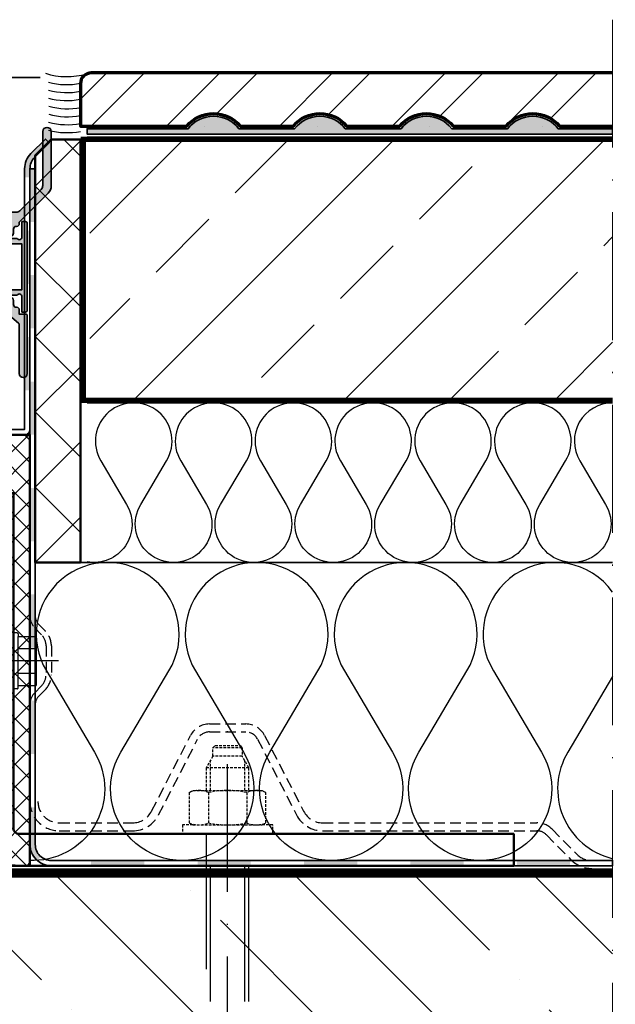
# Model space of a CAD drawing. Units: millimetres. Extents: x 119 to 19354, y 10449 to 12658.
# Drawn here: x 1686 to 1742, y 10625 to 10717 of the extents above; entities that cross this region are included whole.
import ezdxf

# ---------------------------------------------------------------- set-up
doc = ezdxf.new("R2010")
doc.units = ezdxf.units.MM
for name, pattern in [('ACAD_ISO02W100', [15, 12, -3]), ('ACAD_ISO10W100', [18, 12, -3, 0, -3]), ('VERDECKT', [0.375, 0.25, -0.125]), ('VERDECKTX2', [19.05, 12.7, -6.35])]:
    doc.linetypes.add(name, pattern=pattern)
for name, color, linetype, lineweight in [('2-0', 2, 'Continuous', 35), ('A-1', 9, 'Continuous', 70), ('S03_AL_Kontur', 255, 'Continuous', 35), ('S04_AL_Schraffur', 253, 'Continuous', 25), ('S07_Isolation_Kontur', 91, 'Continuous', 50), ('S08_Isolation_Schraffur', 103, 'Continuous', 25), ('S11_Stahl_Kontur', 62, 'Continuous', 50), ('S17_Verdeckt', 63, 'ACAD_ISO02W100', 25), ('S18_Mittellinie', 10, 'ACAD_ISO10W100', 25), ('S23_Konstruktion_025', 72, 'Continuous', 25), ('S32_Folie_Kontur', 2, 'Continuous', 35), ('S33_Folie_Schraffur', 52, 'Continuous', 25), ('S35_Dämmung_Kontur', 3, 'Continuous', 35), ('S36_Dämmung_Schraffur', 120, 'Continuous', 25)]:
    doc.layers.add(name, color=color, linetype=linetype, lineweight=lineweight)
doc.layers.add('ATTACHMT', color=7, linetype='Continuous')

# ---------------------------------------------------------------- blocks, each defined once
blk = doc.blocks.new('*U336')
at = {"layer": 'ATTACHMT', "color": 3, "linetype": 'VERDECKT', "ltscale": 8}
for points in [[(-1.5, 0, 0.414214), (4, -5.5), (17.78, -5.5, 0.280891), (22.67, -2.52), (30, 11.72, -0.280891), (32.22, 13.08), (39.05, 13.08, -0.280891), (41.27, 11.72), (48.6, -2.52, 0.280891), (53.49, -5.5), (93.77, -5.5, -0.200934), (95.56, -6.25), (100.17, -10.93, 0.200934), (104.09, -12.57)], [(0, 0, 0.414214), (4, -4), (17.78, -4, 0.280891), (21.34, -1.83), (28.67, 12.41, -0.280891), (32.22, 14.58), (39.05, 14.58, -0.280891), (42.6, 12.41), (49.93, -1.83, 0.280891), (53.49, -4), (93.77, -4, -0.200934), (96.62, -5.19), (101.24, -9.88, 0.200934), (104.09, -11.07)]]:
    blk.add_lwpolyline(points, format="xyb", dxfattribs=at)
blk = doc.blocks.new('*U337')
at = {"layer": 'ATTACHMT', "color": 2, "linetype": 'Continuous', "lineweight": -3}
for p, q in [((-11.42, 2.87), (-14.81, 2.87)), ((-14.81, -6.37), (-14.81, 2.87)), ((-11.42, 3.32), (-11.42, 2.87)), ((-11.42, 2.87), (-11.42, -6.37)), ((-11.24, 3.5), (-10.7, 3.5)), ((-10.52, 3.32), (-10.52, -6.82)), ((-11.42, 0.56), (-14.81, 0.56)), ((-1.6, 0), (0, 0)), ((-1.22, 0.65), (-0.42, -4.15)), ((0, 0), (10.46, 0)), ((0.38, 0.65), (1.18, -4.15)), ((1.98, 0.65), (2.21, -0.78)), ((10.46, 0), (11.48, -1.75)), ((-5.02, -1.75), (-5.54, -1.75)), ((-5.54, -1.75), (-5.02, -1.75)), ((0.61, -0.78), (1.93, -1.43)), ((1.93, -1.43), (2.21, -0.78)), ((2.21, -0.78), (11.48, -2.4)), ((11.48, -1.75), (11.48, -2.4)), ((-1.52, -3.5), (0.8, -3.5)), ((0.8, -3.5), (10.46, -3.5)), ((0.99, -3.05), (2.15, -2.4)), ((2.15, -2.4), (2.4, -3.5)), ((11.48, -2.4), (10.46, -3.5)), ((-11.42, -4.06), (-14.81, -4.06)), ((-11.42, -6.37), (-14.81, -6.37)), ((-11.42, -6.82), (-11.42, -6.37)), ((-11.24, -7), (-10.7, -7))]:
    blk.add_line(p, q, dxfattribs=at)
at = {"layer": 'ATTACHMT', "color": 2, "linetype": 'Continuous', "lineweight": -3, "flags": 128}
for points in [[(-11.24, 3.5, 0.414214), (-11.42, 3.32)], [(-10.52, 3.32, 0.414214), (-10.7, 3.5)], [(10.46, 0, 0.253781), (11.48, -2.4)], [(-11.42, -6.82, 0.414214), (-11.24, -7)], [(-10.7, -7, 0.414214), (-10.52, -6.82)]]:
    blk.add_lwpolyline(points, format="xyb", dxfattribs=at)
at = {"layer": 'S18_Mittellinie'}
blk.add_line((-18.97, -1.75), (15.48, -1.75), dxfattribs=at)
blk = doc.blocks.new('*U338')
at = {"layer": 'ATTACHMT', "color": 3, "linetype": 'VERDECKT', "lineweight": -3, "ltscale": 8}
for points in [[(0, 0, 0.194332), (0.56, -1.39), (1.9, -2.78, -0.194332), (3.03, -5.56), (3.03, -10.97, -0.194332), (1.9, -13.75), (0.56, -15.14, 0.194332), (0, -16.53), (0, -18.19)], [(-1, 0, 0.194332), (-0.16, -2.08), (1.18, -3.47, -0.194332), (2.03, -5.56), (2.03, -10.97, -0.194332), (1.18, -13.05), (-0.16, -14.44, 0.194332), (-1, -16.53), (-1, -18.19)]]:
    blk.add_lwpolyline(points, format="xyb", dxfattribs=at)
blk = doc.blocks.new('333480_s')
at = {"layer": 'S04_AL_Schraffur'}
for points in [[(6.42, -20.81, -0.221695), (6.6, -21.19), (6.6, -30.29, 1), (8.1, -30.29), (8.1, -30.29), (8.1, -19.44, 0.414214), (7.8, -19.14), (6.6, -19.14), (6.6, -18.34, 0.414215), (6.1, -17.84), (6, -17.84, -0.414214), (5.5, -17.34), (5.5, -16.54, 0.414214), (5, -16.04), (4.5, -16.04), (4.5, -16.58, -0.63707), (3.68, -16.97), (2.48, -15.96, -0.221695), (2.3, -15.58), (2.3, -10.7, -0.654648), (2.3, -9.78), (2.3, -4.84, 0.242687), (3.35, -2.8), (3.35, -2.54, -0.414214), (3.85, -2.04), (4, -2.04, -0.414214), (4.5, -2.54), (4.5, -4.44), (5, -4.44, 0.414214), (5.5, -3.94), (5.5, -3.14, -0.414214), (6, -2.64), (6.1, -2.64, 0.414214), (6.6, -2.14), (6.6, -1.84), (12.01, 3.58, 0.198912), (12.6, 4.99), (12.6, 15.16, 1), (11, 15.16), (11, 5.02, -0.198912), (10.71, 4.31), (6.69, 0.29, -0.198912), (5.98, 0), (-0.1, 0, 1), (-0.1, -0.5), (0.01, -0.5, -0.414214), (0.51, -1), (0.51, -1.5, 0.555973), (0.79, -1.67, -1.618713), (0.78, -3.92, 0.644486), (0.51, -4.15), (1, -5.72), (1, -14.34), (0.5, -14.34), (0.5, -15.84)], [(8.1, -2.04, 0.414214), (7.8, -1.74), (7.1, -1.74), (7.1, -4.64, -0.720759), (6.2, -4.94), (4, -4.94), (3.88, -4.74, 0.493145), (3.57, -4.7), (2.84, -5.43, 0.668179), (3.05, -5.94), (7.1, -5.94), (7.1, -14.54), (3.05, -14.54, 0.668179), (2.84, -15.05), (3.57, -15.78, 0.493145), (3.88, -15.74), (4, -15.54), (6.2, -15.54, -0.720759), (7.1, -15.84), (7.1, -18.74), (7.8, -18.74, 0.414214), (8.1, -18.44)]]:
    blk.add_hatch(color=256, dxfattribs=at).paths.add_polyline_path(points)
at = {"layer": 'S03_AL_Kontur'}
for points in [[(6.6, -18.34, 0.414214), (6.1, -17.84), (6, -17.84, -0.414214), (5.5, -17.34), (5.5, -16.54, 0.414214), (5, -16.04), (4.5, -16.04), (4.5, -16.58, -0.63707), (3.68, -16.97), (2.48, -15.96, -0.221695), (2.3, -15.58), (2.3, -10.7, -0.654648), (2.3, -9.78), (2.3, -4.84, 0.242687), (3.35, -2.8), (3.35, -2.54, -0.414214), (3.85, -2.04), (4, -2.04, -0.414214), (4.5, -2.54), (4.5, -4.44), (5, -4.44, 0.414214), (5.5, -3.94), (5.5, -3.14, -0.414214), (6, -2.64), (6.1, -2.64, 0.414214), (6.6, -2.14), (6.6, -1.84), (12.01, 3.58, 0.198912), (12.6, 4.99), (12.6, 15.16, 1), (11, 15.16), (11, 5.02, -0.198912), (10.71, 4.31), (6.69, 0.29, -0.198912), (5.98, 0), (-0.1, 0, 1), (-0.1, -0.5), (0.01, -0.5, -0.414214), (0.51, -1), (0.51, -1.5, 0.555973), (0.79, -1.67, -1.609432), (0.79, -3.93, 0.676725), (0.51, -4.16), (1, -5.72), (1, -14.34), (0.5, -14.34), (0.5, -15.84), (6.42, -20.81, -0.221695), (6.6, -21.19), (6.6, -30.29, 0.999999), (8.1, -30.29), (8.1, -19.44, 0.414214), (7.8, -19.14), (6.6, -19.14)], [(2.84, -15.05), (3.57, -15.78, 0.493145), (3.88, -15.74), (4, -15.54), (6.2, -15.54, -0.720759), (7.1, -15.84), (7.1, -18.74), (7.8, -18.74, 0.414214), (8.1, -18.44), (8.1, -2.04, 0.414214), (7.8, -1.74), (7.1, -1.74), (7.1, -4.64, -0.720759), (6.2, -4.94), (4, -4.94), (3.88, -4.74, 0.493145), (3.57, -4.7), (2.84, -5.43, 0.668179), (3.05, -5.94), (7.1, -5.94), (7.1, -14.54), (3.05, -14.54, 0.668179)]]:
    blk.add_lwpolyline(points, format="xyb", close=True, dxfattribs=at)
blk = doc.blocks.new('*U342')
at = {"layer": 'S33_Folie_Schraffur'}
h = blk.add_hatch(color=256, dxfattribs=at)
h.dxf.hatch_style = 2
h.paths.add_polyline_path([(182.1, 254.13), (182.1, 255.78, -0.198912), (182.98, 257.9), (185.72, 260.65), (185.01, 261.35), (182.27, 258.61, 0.198912), (181.1, 255.78), (181.1, 254.13)])
h = blk.add_hatch(color=256, dxfattribs=at)
h.dxf.hatch_style = 2
h.paths.add_polyline_path([(182.1, 234.13), (182.1, 244.13), (181.1, 244.13), (181.1, 234.13)])
h = blk.add_hatch(color=256, dxfattribs=at)
h.dxf.hatch_style = 2
h.paths.add_polyline_path([(182.1, 214.13), (182.1, 224.13), (181.1, 224.13), (181.1, 214.13)])
at = {"color": 0, "linetype": 'ByBlock', "lineweight": -2, "flags": 128}
blk.add_lwpolyline([(63, 205.78), (181.1, 205.78, 0.414214), (182.1, 206.78), (182.1, 255.78, -0.198912), (182.98, 257.9), (185.72, 260.65), (185.01, 261.35), (182.27, 258.61, 0.198912), (181.1, 255.78), (181.1, 206.78), (63, 206.78, 0.414214)], format="xyb", dxfattribs=at)
blk = doc.blocks.new('*U343')
at = {"layer": 'S33_Folie_Schraffur'}
h = blk.add_hatch(color=256, dxfattribs=at)
h.dxf.hatch_style = 2
h.paths.add_polyline_path([(0, 0), (0, -10), (1, -10), (1, 0)])
h = blk.add_hatch(color=256, dxfattribs=at)
h.dxf.hatch_style = 2
h.paths.add_polyline_path([(0, -20), (0, -30), (1, -30), (1, -20)])
h = blk.add_hatch(color=256, dxfattribs=at)
h.dxf.hatch_style = 2
h.paths.add_polyline_path([(0, -40), (0, -50), (1, -50), (1, -40)])
h = blk.add_hatch(color=256, dxfattribs=at)
h.dxf.hatch_style = 2
h.paths.add_polyline_path([(0, -60), (0, -70), (1, -70), (1, -60)])
h = blk.add_hatch(color=256, dxfattribs=at)
h.dxf.hatch_style = 2
h.paths.add_polyline_path([(0, -80), (0, -90), (1, -90), (1, -80)])
h = blk.add_hatch(color=256, dxfattribs=at)
h.dxf.hatch_style = 2
h.paths.add_polyline_path([(0, -100), (0, -110), (1, -110), (1, -100)])
h = blk.add_hatch(color=256, dxfattribs=at)
h.dxf.hatch_style = 2
h.paths.add_polyline_path([(0, -120), (0, -127, 0.21732), (1.38, -130.02), (2.03, -129.27, -0.21732), (1, -127), (1, -120)])
h = blk.add_hatch(color=256, dxfattribs=at)
h.dxf.hatch_style = 2
h.paths.add_polyline_path([(11.5, -131), (21.5, -131), (21.5, -130), (11.5, -130)])
h = blk.add_hatch(color=256, dxfattribs=at)
h.dxf.hatch_style = 2
h.paths.add_polyline_path([(31.5, -131), (41.5, -131), (41.5, -130), (31.5, -130)])
h = blk.add_hatch(color=256, dxfattribs=at)
h.dxf.hatch_style = 2
h.paths.add_polyline_path([(51.5, -131), (61.5, -131), (61.5, -130), (51.5, -130)])
h = blk.add_hatch(color=256, dxfattribs=at)
h.dxf.hatch_style = 2
h.paths.add_polyline_path([(71.5, -131), (81.5, -131), (81.5, -130), (71.5, -130)])
h = blk.add_hatch(color=256, dxfattribs=at)
h.dxf.hatch_style = 2
h.paths.add_polyline_path([(91.5, -131), (101.5, -131), (101.5, -130), (91.5, -130)])
at = {"color": 0, "linetype": 'ByBlock', "lineweight": -2, "flags": 128}
blk.add_lwpolyline([(0, 0), (0, -127, 0.414214), (4, -131), (109.5, -131), (109.5, -130), (4, -130, -0.414214), (1, -127), (1, 0)], format="xyb", close=True, dxfattribs=at)

msp = doc.modelspace()

# ---------------------------------------------------------------- hatches: boundary and pattern name
at = {"layer": '2-0'}
h = msp.add_hatch(dxfattribs=at)
h.set_pattern_fill('AR-CONC', color=256, scale=0.25, style=0)
h.set_pattern_definition([(50, (869.9643, 12507.7777), (1.7931505, -0.1568803), [0.1875, -2.0625]), (355, (869.9643, 12507.7777), (-0.3468783, 1.8804803), [0.15, -1.65]), (100.4514, (870.1137, 12507.7646), (1.4462735, 1.7235989), [0.1593505, -1.7528553]), (46.1842, (869.9643, 12508.2777), (2.6681026, -0.4137975), [0.28125, -3.09375]), (96.6356, (870.1866, 12508.2432), (2.3366568, 2.4352947), [0.2390257, -2.6292825]), (351.1842, (869.9643, 12508.2777), (2.336655, 2.4352965), [0.225, -2.475]), (21, (870.2143, 12508.1527), (1.4922676, -1.0065472), [0.1875, -2.0625]), (326, (870.2143, 12508.1527), (0.6082883, 1.8128751), [0.15, -1.65]), (71.4514, (870.3386, 12508.0688), (2.1005566, 0.8063262), [0.1593505, -1.7528553]), (37.5, (869.9643, 12507.7777), (0.03039964, 0.83223463), [0, -1.63, 0, -1.675, 0, -1.65625]), (7.5, (869.9643, 12507.7777), (0.65767384, 0.98602928), [0, -0.955, 0, -1.5925, 0, -0.63125]), (327.5, (869.4068, 12507.7777), (1.3345561, -0.05638718), [0, -0.625, 0, -1.95, 0, -2.5875]), (317.5, (869.1568, 12507.7777), (1.4579654, 0.25026246), [0, -0.8125, 0, -1.295, 0, -1.8375])])
edge = h.paths.add_edge_path()
edge.add_line((1741.95, 10707.162), (1736.828, 10707.162))
edge.add_arc((1734.45, 10705.359), 2.985, 37.15422, 142.84578)
edge.add_line((1732.071, 10707.162), (1726.828, 10707.162))
edge.add_arc((1724.45, 10705.359), 2.985, 37.15422, 142.84578)
edge.add_line((1722.071, 10707.162), (1716.828, 10707.162))
edge.add_arc((1714.45, 10705.359), 2.985, 37.15422, 142.84578)
edge.add_line((1712.071, 10707.162), (1706.828, 10707.162))
edge.add_arc((1704.45, 10705.359), 2.985, 37.15422, 142.84578)
edge.add_line((1702.071, 10707.162), (1692.564, 10707.162))
edge.add_line((1692.564, 10707.162), (1692.564, 10706.662))
edge.add_line((1692.564, 10706.662), (1741.95, 10706.662))
at = {"layer": 'ATTACHMT', "linetype": 'Continuous', "lineweight": -3, "ltscale": 0.3}
h = msp.add_hatch(dxfattribs=at)
h.set_pattern_fill('_USER', color=3, scale=5, angle=45, style=0, double=1, pattern_type=0)
h.set_pattern_definition([(45, (1687.6993, 10666.412), (-3.53553, 3.53553), []), (135, (1687.6993, 10666.412), (-3.53553, -3.53553), [])])
h.paths.add_polyline_path([(1691.95, 10706.162), (1689.199, 10706.162), (1688.947, 10705.91), (1689.01, 10705.846), (1687.699, 10704.535), (1687.699, 10666.412), (1691.95, 10666.412)])
at = {"layer": 'S08_Isolation_Schraffur'}
h = msp.add_hatch(dxfattribs=at)
h.set_pattern_fill('ANSI33', color=256, scale=56, style=0)
h.set_pattern_definition([(45, (869.964, 12507.778), (-9.899495, 9.899495), []), (45, (879.864, 12507.778), (-9.899495, 9.899495), [7, -3.5])])
h.paths.add_polyline_path([(1692.814, 10681.662), (1741.95, 10681.662), (1741.95, 10706.162), (1692.814, 10706.162)])
at = {"layer": 'S08_Isolation_Schraffur', "ltscale": 0.3}
h = msp.add_hatch(dxfattribs=at)
h.set_pattern_fill('_USER', color=256, scale=1.5, angle=45, style=0, double=1, pattern_type=0)
h.set_pattern_definition([(45, (1682.6496, 10637.912), (-1.06066, 1.06066), []), (135, (1682.6496, 10637.912), (-1.06066, -1.06066), [])])
h.paths.add_polyline_path([(1682.65, 10637.912), (1687.199, 10637.912), (1687.199, 10678.412), (1682.65, 10678.412)])
at = {"layer": 'S08_Isolation_Schraffur'}
h = msp.add_hatch(dxfattribs=at)
h.set_pattern_fill('ANSI35', color=256, scale=2.5, angle=90, style=0)
h.set_pattern_definition([(135, (1682.65, 10688.912), (-11.2253, -11.2253), []), (135, (1682.65, 10700.137), (-11.2253, -11.2253), [19.8438, -3.9688, 0, -3.9688])])
h.paths.add_polyline_path([(1741.95, 10636.912), (1635.857, 10636.912), (1628.65, 10629.705), (1628.65, 10575.523), (1741.95, 10575.523)])
at = {"layer": 'S23_Konstruktion_025'}
h = msp.add_hatch(dxfattribs=at)
h.set_pattern_fill('ANSI32', color=256, scale=20, style=0)
h.set_pattern_definition([(45, (869.964, 12507.778), (-5.3033, 5.3033), []), (45, (873.5, 12507.778), (-5.3033, 5.3033), [])])
edge = h.paths.add_edge_path()
edge.add_line((1741.95, 10712.412), (1692.95, 10712.412))
edge.add_arc((1692.95, 10711.412), 1, 90, 180)
edge.add_line((1691.95, 10711.412), (1691.95, 10707.412))
edge.add_line((1691.95, 10707.412), (1701.95, 10707.412))
edge.add_arc((1704.45, 10705.359), 3.235, 39.38816, 140.61184, ccw=False)
edge.add_line((1706.95, 10707.412), (1711.95, 10707.412))
edge.add_arc((1714.45, 10705.359), 3.235, 39.38816, 140.61184, ccw=False)
edge.add_line((1716.95, 10707.412), (1721.95, 10707.412))
edge.add_arc((1724.45, 10705.359), 3.235, 39.38816, 140.61184, ccw=False)
edge.add_line((1726.95, 10707.412), (1731.95, 10707.412))
edge.add_arc((1734.45, 10705.359), 3.235, 39.38816, 140.61184, ccw=False)
edge.add_line((1736.95, 10707.412), (1741.95, 10707.412))
edge.add_line((1741.95, 10707.412), (1741.95, 10712.412))

# ---------------------------------------------------------------- linework, layer by layer
at = {"layer": '2-0'}
msp.add_lwpolyline([(1741.95, 10707.162), (1736.828, 10707.162, 0.496902), (1732.071, 10707.162), (1726.828, 10707.162, 0.496902), (1722.071, 10707.162), (1716.828, 10707.162, 0.496902), (1712.071, 10707.162), (1706.828, 10707.162, 0.496902), (1702.071, 10707.162), (1692.564, 10707.162), (1692.564, 10706.662), (1741.95, 10706.662)], format="xyb", dxfattribs=at)
at = {"layer": 'A-1'}
msp.add_lwpolyline([(1741.95, 10712.412), (1692.95, 10712.412, 0.414214), (1691.95, 10711.412), (1691.95, 10707.412), (1701.95, 10707.412, -0.472824), (1706.95, 10707.412), (1711.95, 10707.412, -0.472824), (1716.95, 10707.412), (1721.95, 10707.412, -0.472824), (1726.95, 10707.412), (1731.95, 10707.412, -0.472824), (1736.95, 10707.412), (1741.95, 10707.412)], format="xyb", dxfattribs=at)
at = {"layer": 'A-1', "ltscale": 0.3, "const_width": 0.5}
msp.add_lwpolyline([(1741.95, 10706.162), (1692.2, 10706.162), (1692.2, 10681.662), (1741.95, 10681.662)], dxfattribs=at)
at = {"layer": 'A-1', "const_width": 0.5}
for points in [[(1628.15, 10575.523), (1628.15, 10629.912), (1635.65, 10637.412), (1741.95, 10637.412)], [(1628.5, 10575.523), (1628.5, 10629.767), (1635.795, 10637.062), (1741.95, 10637.062)]]:
    msp.add_lwpolyline(points, dxfattribs=at)
at = {"layer": 'ATTACHMT'}
for p, q in [((1741.95, 10706.662), (1741.95, 10707.162)), ((1692.564, 10706.412), (1741.95, 10706.412))]:
    msp.add_line(p, q, dxfattribs=at)
at = {"layer": 'ATTACHMT', "color": 3, "linetype": 'Continuous'}
msp.add_line((1692.564, 10681.412), (1741.95, 10681.412), dxfattribs=at)
at = {"layer": 'ATTACHMT', "color": 3, "linetype": 'VERDECKT', "lineweight": -2}
for p, q in [((1704.392, 10649.008), (1704.592, 10649.208)), ((1707.142, 10649.008), (1704.392, 10649.008)), ((1704.392, 10648.208), (1704.392, 10649.008)), ((1704.592, 10649.208), (1706.942, 10649.208)), ((1706.942, 10649.208), (1707.142, 10649.008)), ((1707.142, 10649.008), (1707.142, 10648.208)), ((1704.392, 10648.208), (1703.767, 10647.125)), ((1707.142, 10648.208), (1704.392, 10648.208)), ((1707.767, 10647.125), (1707.142, 10648.208)), ((1703.767, 10647.125), (1703.767, 10644.999)), ((1707.767, 10647.125), (1703.767, 10647.125)), ((1707.767, 10644.999), (1707.767, 10647.125)), ((1702.172, 10644.8), (1702.517, 10644.999)), ((1702.172, 10644.8), (1702.172, 10641.949)), ((1702.517, 10644.999), (1709.017, 10644.999)), ((1703.969, 10644.8), (1703.969, 10641.949)), ((1707.564, 10644.8), (1707.564, 10641.949)), ((1709.017, 10644.999), (1709.362, 10644.8)), ((1709.362, 10641.949), (1709.362, 10644.8)), ((1702.172, 10641.949), (1702.517, 10641.749)), ((1709.017, 10641.749), (1709.362, 10641.949)), ((1701.517, 10641.749), (1701.517, 10640.949)), ((1702.517, 10641.749), (1701.517, 10641.749)), ((1702.517, 10641.749), (1709.017, 10641.749)), ((1710.017, 10641.749), (1709.017, 10641.749)), ((1710.017, 10640.949), (1710.017, 10641.749))]:
    msp.add_line(p, q, dxfattribs=at)
at = {"layer": 'ATTACHMT', "color": 3, "linetype": 'VERDECKT'}
for p, q in [((1704.15, 10644.999), (1704.15, 10647.789)), ((1707.383, 10644.999), (1707.383, 10647.789))]:
    msp.add_line(p, q, dxfattribs=at)
at = {"layer": 'ATTACHMT', "color": 3, "linetype": 'VERDECKTX2', "lineweight": -2}
for p, q in [((1703.767, 10640.912), (1703.767, 10625.157)), ((1707.767, 10625.157), (1707.767, 10640.912))]:
    msp.add_line(p, q, dxfattribs=at)
at = {"layer": 'ATTACHMT', "color": 3, "linetype": 'VERDECKTX2'}
for p, q in [((1704.15, 10625.157), (1704.15, 10640.912)), ((1707.383, 10625.157), (1707.383, 10640.912))]:
    msp.add_line(p, q, dxfattribs=at)
at = {"layer": 'ATTACHMT', "color": 3, "linetype": 'VERDECKT', "lineweight": -2}
for centre, radius, start, end in [((1703.07, 10642.872), 2.127, 65.00756, 114.99244), ((1705.767, 10636.789), 8.21, 77.3534, 102.6466), ((1708.463, 10642.872), 2.127, 65.00756, 114.99244), ((1703.07, 10643.877), 2.127, 245.00756, 294.99243), ((1705.767, 10649.96), 8.21, 257.35339, 282.64661), ((1708.463, 10643.877), 2.127, 245.00756, 294.99243)]:
    msp.add_arc(centre, radius, start, end, dxfattribs=at)
at = {"layer": 'S03_AL_Kontur'}
msp.add_line((1688.15, 10711.992), (1682.65, 10711.992), dxfattribs=at)
at = {"layer": 'S07_Isolation_Kontur', "ltscale": 0.3}
for points in [[(1687.699, 10666.412), (1691.95, 10666.412), (1691.95, 10706.162), (1689.199, 10706.162), (1687.699, 10704.662)], [(1682.65, 10637.912), (1687.199, 10637.912), (1687.199, 10678.412), (1682.65, 10678.412)]]:
    msp.add_lwpolyline(points, close=True, dxfattribs=at)
at = {"layer": 'S08_Isolation_Schraffur', "ltscale": 0.3}
for centre, start, end in [((1690.672, 10718.589), 251.98773, 286.6298), ((1690.672, 10717.839), 254.70306, 281.28048), ((1690.662, 10717.089), 254.70306, 281.28048), ((1690.652, 10716.339), 254.70306, 281.28048), ((1690.683, 10714.826), 254.70306, 281.28048), ((1690.693, 10715.576), 254.70306, 281.28048), ((1690.672, 10714.076), 254.70306, 281.28048), ((1690.662, 10713.326), 254.70306, 281.28048)]:
    msp.add_arc(centre, 6.53, start, end, dxfattribs=at)
at = {"layer": 'S11_Stahl_Kontur', "ltscale": 0.3}
msp.add_lwpolyline([(1682.65, 10672.912), (1682.65, 10641.412, 0.414214), (1686.15, 10637.912), (1732.65, 10637.912), (1732.65, 10640.912), (1686.15, 10640.912, -0.414214), (1685.65, 10641.412), (1685.65, 10672.912)], format="xyb", close=True, dxfattribs=at)
at = {"layer": 'S18_Mittellinie', "lineweight": 9}
msp.add_line((1741.95, 10717.412), (1741.95, 10575.523), dxfattribs=at)
at = {"layer": 'S18_Mittellinie'}
msp.add_line((1705.767, 10617.375), (1705.767, 10652.337), dxfattribs=at)
at = {"layer": 'S35_Dämmung_Kontur'}
msp.add_line((1687.699, 10666.412), (1741.95, 10666.412), dxfattribs=at)
at = {"layer": 'S36_Dämmung_Schraffur'}
for points in [[(1741.95, 10681.412, 0.583183), (1738.864, 10675.958), (1741.285, 10671.866, -1.767494), (1735.114, 10671.866), (1737.535, 10675.958, 1.767494), (1731.364, 10675.958), (1733.785, 10671.866, -1.767494), (1727.614, 10671.866), (1730.035, 10675.958, 1.767494), (1723.864, 10675.958), (1726.285, 10671.866, -1.767494), (1720.114, 10671.866), (1722.535, 10675.958, 1.767494), (1716.364, 10675.958), (1718.785, 10671.866, -1.767494), (1712.614, 10671.866), (1715.035, 10675.958, 1.767494), (1708.864, 10675.958), (1711.285, 10671.866, -1.767494), (1705.114, 10671.866), (1707.535, 10675.958, 1.767494), (1701.364, 10675.958), (1703.785, 10671.866, -1.767494), (1697.614, 10671.866), (1700.035, 10675.958, 1.767494), (1693.864, 10675.958), (1696.285, 10671.866, -0.644314), (1692.564, 10666.469)], [(1723.741, 10648.593), (1728.262, 10656.231, 1.767494), (1716.741, 10656.231), (1721.262, 10648.593, -1.767494), (1709.741, 10648.593), (1714.262, 10656.231, 1.767494), (1702.741, 10656.231), (1707.262, 10648.593, -1.767494), (1695.741, 10648.593), (1700.262, 10656.231, 1.767494), (1688.741, 10656.231), (1693.262, 10648.593, -0.602606), (1687.116, 10638.423)], [(1741.95, 10663.626, 0.958678), (1730.741, 10656.231)], [(1730.741, 10656.231), (1735.262, 10648.593, -1.767494), (1723.741, 10648.593)], [(1741.95, 10655.703), (1737.741, 10648.593, 0.504216), (1741.88, 10638.611)]]:
    msp.add_lwpolyline(points, format="xyb", dxfattribs=at)

# ---------------------------------------------------------------- block references
at = {"layer": 'ATTACHMT', "color": 2, "linetype": 'ACAD_ISO10W100', "lineweight": -3, "ltscale": 0.3, "xscale": 0.5, "yscale": 0.5, "zscale": 0.5}
msp.add_blockref('*U338', (1687.699, 10661.354), dxfattribs=at)
at = {"layer": 'ATTACHMT', "color": 2, "linetype": 'Continuous', "lineweight": -3, "ltscale": 0.3, "xscale": 0.5, "yscale": 0.5, "zscale": 0.5, "rotation": 180}
msp.add_blockref('*U337', (1680.387, 10656.287), dxfattribs=at)
at = {"layer": 'S03_AL_Kontur', "xscale": 0.5, "yscale": 0.5, "zscale": 0.5}
msp.add_blockref('333480_s', (1682.9, 10699.312), dxfattribs=at)
at = {"layer": 'S17_Verdeckt', "ltscale": 0.3, "xscale": 0.5, "yscale": 0.5, "zscale": 0.5}
msp.add_blockref('*U336', (1687.949, 10643.949), dxfattribs=at)
at = {"layer": 'S32_Folie_Kontur', "xscale": 0.5, "yscale": 0.5, "zscale": 0.5}
for name, p in [('*U342', (1596.15, 10575.523)), ('*U343', (1687.199, 10703.414))]:
    msp.add_blockref(name, p, dxfattribs=at)

doc.saveas('drawing.dxf')
